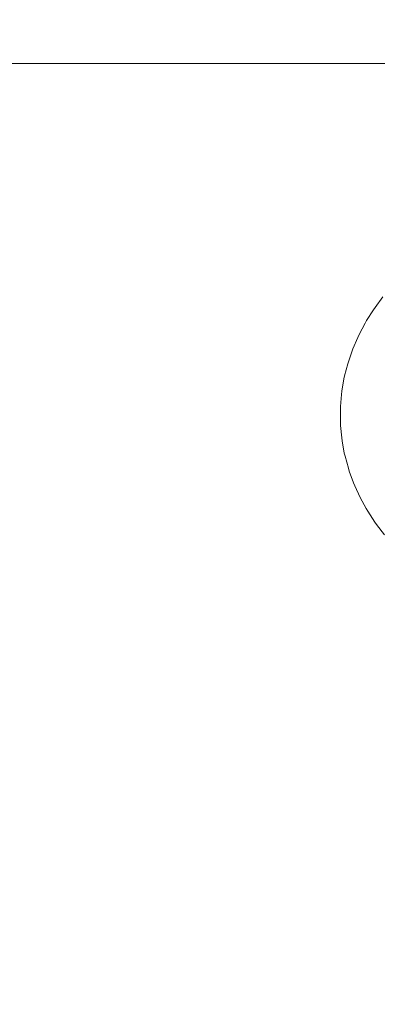
# Model space of a CAD drawing. Units: millimetres. Extents: x -687 to 7408, y -931 to 9353.
# Drawn here: x 2943 to 2980, y 4781 to 4883 of the extents above; entities that cross this region are included whole.
import ezdxf

# ---------------------------------------------------------------- set-up
doc = ezdxf.new("R2010")
doc.units = ezdxf.units.MM
doc.layers.add('2D Drafting - General_Pen_No__62', color=7, linetype='Continuous', lineweight=20)
doc.layers.add('Interior - Furniture _Pen_No__4', color=7, linetype='Continuous', lineweight=20)
doc.layers.add('Dimensions', color=7, linetype='Continuous')
doc.layers.add('Interior - Furniture', color=7, linetype='Continuous')
doc.styles.get("Standard").update_dxf_attribs({"font": 'arial.ttf'})
doc.dimstyles.new('Leikkiset keinu', dxfattribs={"dimtxt": 150, "dimasz": 2.5, "dimexe": 0.06, "dimexo": 0.625, "dimtad": 0, "dimtih": 1, "dimtoh": 1, "dimdec": 0, "dimtxsty": 'Standard', "dimcen": 2.5, "dimadec": 0, "dimazin": 0, "dimtfac": 1, "dimtmove": 0, "dimatfit": 3, "dimfxl": 1, "dimarcsym": 0})

# ---------------------------------------------------------------- blocks, each defined once
blk = doc.blocks.new('00_VRkopa_Hsiena')
at = {"layer": 'Interior - Furniture _Pen_No__4', "linetype": 'Continuous'}
for p, q in [((1475.95, 780.46), (1474.68, 780.34)), ((1476.29, 780.47), (1475.95, 780.46)), ((1477.56, 780.48), (1476.29, 780.47)), ((1477.9, 780.47), (1477.56, 780.48)), ((1479.17, 780.37), (1477.9, 780.47)), ((1479.51, 780.32), (1479.17, 780.37)), ((1471.2, 779.55), (1469.98, 779.11)), ((1471.51, 779.65), (1471.2, 779.55)), ((1472.75, 779.99), (1471.51, 779.65)), ((1473.08, 780.07), (1472.75, 779.99)), ((1474.34, 780.29), (1473.08, 780.07)), ((1474.68, 780.34), (1474.34, 780.29)), ((1480.77, 780.11), (1479.51, 780.32)), ((1481.1, 780.04), (1480.77, 780.11)), ((1482.35, 779.72), (1481.1, 780.04)), ((1482.66, 779.61), (1482.35, 779.72)), ((1483.89, 779.2), (1482.66, 779.61)), ((1468.49, 778.44), (1467.32, 777.8)), ((1469.68, 778.98), (1468.49, 778.44)), ((1469.98, 779.11), (1469.68, 778.98)), ((1485.09, 778.67), (1483.89, 779.2)), ((1485.38, 778.54), (1485.09, 778.67)), ((1486.55, 777.92), (1485.38, 778.54)), ((1467.05, 777.64), (1465.92, 776.91)), ((1467.32, 777.8), (1467.05, 777.64)), ((1486.82, 777.76), (1486.55, 777.92)), ((1487.96, 777.05), (1486.82, 777.76)), ((1465.68, 776.73), (1464.6, 775.91)), ((1465.92, 776.91), (1465.68, 776.73)), ((1488.2, 776.87), (1487.96, 777.05)), ((1489.29, 776.06), (1488.2, 776.87))]:
    blk.add_line(p, q, dxfattribs=at)
blk = doc.blocks.new('*D171')
at = {"layer": 'Defpoints', "color": 0}
for p in [(3003.47, 8243.66), (-459.5, 236.41), (4826.36, 236.41)]:
    blk.add_point(p, dxfattribs=at)
at = {"layer": 'Dimensions', "color": 0, "lineweight": -2}
for p, q in [((3002.84, 8243.66), (-459.56, 8243.66)), ((-459.5, 8241.16), (-459.5, 4317.23)), ((-459.5, 238.91), (-459.5, 4162.83)), ((4825.73, 236.41), (-459.56, 236.41))]:
    blk.add_line(p, q, dxfattribs=at)
at = {"layer": 'Dimensions', "color": 0}
for points in [[(-459.08, 8241.16), (-459.91, 8241.16), (-459.5, 8243.66)], [(-459.91, 238.91), (-459.08, 238.91), (-459.5, 236.41)]]:
    blk.add_solid(points, dxfattribs=at)
at = {"layer": 'Dimensions', "color": 0, "insert": (-459.5, 4240.03), "char_height": 150, "attachment_point": 5}
blk.add_mtext('8007', dxfattribs=at)
blk = doc.blocks.new('*D172')
at = {"layer": 'Defpoints', "color": 0}
for p in [(259.25, 4878.6), (7407.68, 2205.09), (7407.68, -832.35)]:
    blk.add_point(p, dxfattribs=at)
at = {"layer": 'Dimensions', "color": 0, "lineweight": -2}
for p, q in [((259.25, 4877.97), (259.25, -832.41)), ((7407.68, 2204.47), (7407.68, -832.41)), ((261.75, -832.35), (3609.57, -832.35)), ((7405.18, -832.35), (4057.37, -832.35))]:
    blk.add_line(p, q, dxfattribs=at)
at = {"layer": 'Dimensions', "color": 0}
for points in [[(261.75, -831.93), (261.75, -832.77), (259.25, -832.35)], [(7405.18, -832.77), (7405.18, -831.93), (7407.68, -832.35)]]:
    blk.add_solid(points, dxfattribs=at)
at = {"layer": 'Dimensions', "color": 0, "insert": (3833.47, -832.35), "char_height": 150, "attachment_point": 5}
blk.add_mtext('7148', dxfattribs=at)
blk = doc.blocks.new('*D173')
at = {"layer": 'Defpoints', "color": 0}
for p in [(2999.77, 6329.44), (1365.71, 2152.18), (4865.09, 2152.18)]:
    blk.add_point(p, dxfattribs=at)
at = {"layer": 'Dimensions', "color": 0, "lineweight": -2}
for p, q in [((2999.15, 6329.44), (1365.65, 6329.44)), ((1365.71, 6326.94), (1365.71, 4316.74)), ((1365.71, 2154.68), (1365.71, 4164.89)), ((4864.46, 2152.18), (1365.65, 2152.18))]:
    blk.add_line(p, q, dxfattribs=at)
at = {"layer": 'Dimensions', "color": 0}
for points in [[(1366.13, 6326.94), (1365.3, 6326.94), (1365.71, 6329.44)], [(1365.3, 2154.68), (1366.13, 2154.68), (1365.71, 2152.18)]]:
    blk.add_solid(points, dxfattribs=at)
at = {"layer": 'Dimensions', "color": 0, "insert": (1365.71, 4240.81), "char_height": 150, "attachment_point": 5}
blk.add_mtext('4177', dxfattribs=at)

msp = doc.modelspace()

# ---------------------------------------------------------------- linework, layer by layer
at = {"layer": '2D Drafting - General_Pen_No__62', "linetype": 'Continuous', "flags": 128}
for points in [[(2673.47, 4878.6), (3333.47, 4878.6), (3333.47, 5538.6), (2673.47, 5538.6)], [(3253.47, 4878.6), (3253.47, 5538.6), (2753.47, 5538.6), (2753.47, 4878.6)]]:
    msp.add_lwpolyline(points, close=True, dxfattribs=at)

# ---------------------------------------------------------------- block references
at = {"layer": 'Interior - Furniture', "color": 104, "linetype": 'Continuous', "lineweight": 20, "true_color": 0x029e21, "zscale": 1000, "rotation": 90}
msp.add_blockref('00_VRkopa_Hsiena', (3756.41, 3365.09), dxfattribs=at)

# ---------------------------------------------------------------- dimensions: what is measured, and where the dimension line sits
at = {"layer": 'Dimensions'}
for base, p1, p2, picture, middle in [((-459.5, 236.41), (3003.47, 8243.66), (4826.36, 236.41), '*D171', (-459.5, 4240.03)), ((1365.71, 2152.18), (2999.77, 6329.44, 1500), (4865.09, 2152.18), '*D173', (1365.71, 4240.81))]:
    dim = msp.add_linear_dim(base=base, p1=p1, p2=p2, angle=90, dimstyle='Leikkiset keinu', dxfattribs=at)
    dim.commit()
    dim.dimension.update_dxf_attribs({"geometry": picture, "text_midpoint": middle})
dim = msp.add_linear_dim(base=(7407.68, -832.35), p1=(259.25, 4878.6), p2=(7407.68, 2205.09), dimstyle='Leikkiset keinu', dxfattribs=at)
dim.commit()
dim.dimension.update_dxf_attribs({"geometry": '*D172', "text_midpoint": (3833.47, -832.35)})

doc.saveas('drawing.dxf')
